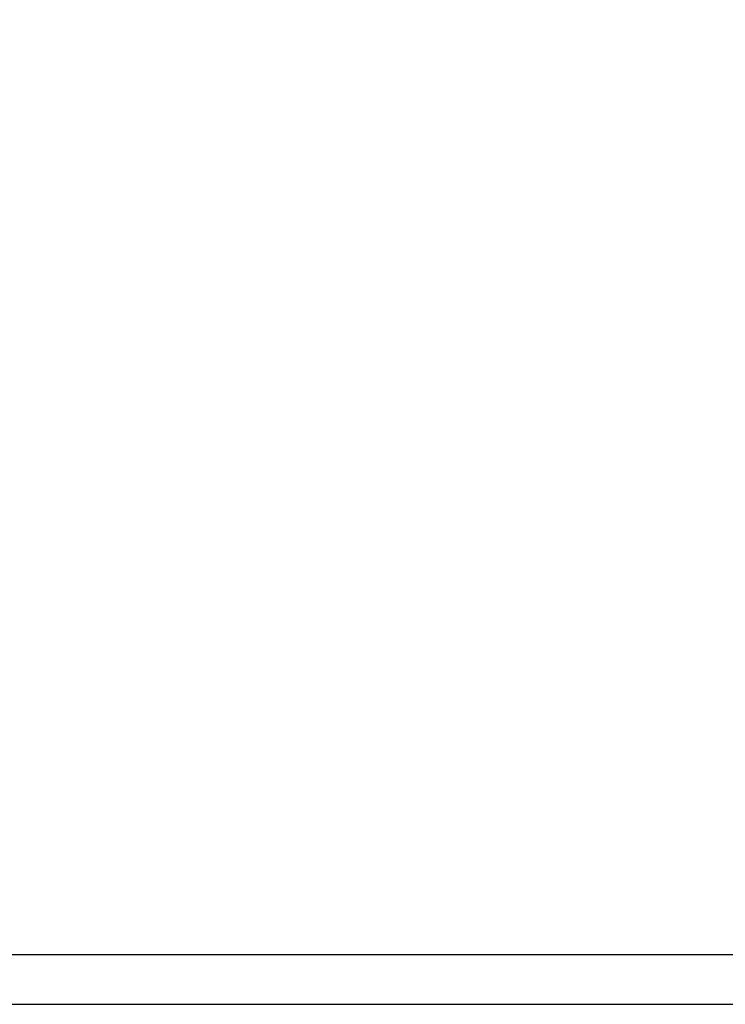
# Model space of a CAD drawing. Units: millimetres. Extents: x 0 to 1189, y 0 to 841.
# Drawn here: x 636 to 642, y 324 to 332 of the extents above; entities that cross this region are included whole.
import ezdxf

# ---------------------------------------------------------------- set-up
doc = ezdxf.new("R2010")
doc.units = ezdxf.units.MM
doc.header["$LTSCALE"] = 65.395
doc.layers.get('0').update_dxf_attribs({"linetype": 'CONTINUOUS'})
doc.layers.add('7_ALL_FEATURES', color=7, linetype='CONTINUOUS')
doc.layers.add('DEF_DRAFT_DIM', color=7, linetype='CONTINUOUS')
doc.styles.get("Standard").update_dxf_attribs({"font": 'txt', "width": 0.8})
doc.dimstyles.new('DIMSTYLE_5', dxfattribs={"dimtxt": 5, "dimasz": 3, "dimexe": 0.8, "dimexo": 0.2, "dimgap": 1.25, "dimtad": 1, "dimlfac": 2.5, "dimdsep": 46, "dimtxsty": 'Standard', "dimblk": 'OPEN', "dimblk1": 'OPEN', "dimblk2": 'OPEN', "dimcen": 0.09, "dimazin": 2, "dimtp": 0.5, "dimtm": 0.5, "dimtfac": 1, "dimtofl": 0, "dimtmove": 0, "dimatfit": 3, "dimldrblk": 'OPEN', "dimfxl": 1, "dimtolj": 1, "dimarcsym": 0})

# ---------------------------------------------------------------- blocks, each defined once
blk = doc.blocks.new('_OPEN')
at = {"color": 0, "linetype": 'ByBlock'}
for p, q in [((0, 0), (-1, 0.1167)), ((-1, -0.1167), (0, 0)), ((-1, 0), (0, 0))]:
    blk.add_line(p, q, dxfattribs=at)
blk = doc.blocks.new('*D24')
at = {"layer": 'DEF_DRAFT_DIM', "color": 2, "linetype": 'Continuous', "transparency": 16777216}
for p, q in [((585.6771, 300.3469), (585.6771, 647.2625)), ((677.9087, 300.6623), (677.9087, 647.2625)), ((585.6771, 646.4625), (631.7929, 646.4625)), ((677.9087, 646.4625), (631.7929, 646.4625))]:
    blk.add_line(p, q, dxfattribs=at)
at = {"layer": 'DEF_DRAFT_DIM', "color": 2, "linetype": 'Continuous', "transparency": 16777216, "xscale": 3, "yscale": 3, "zscale": 3, "rotation": 180}
blk.add_blockref('_OPEN', (585.6771, 646.4625), dxfattribs=at)
at = {"layer": 'DEF_DRAFT_DIM', "color": 2, "linetype": 'Continuous', "transparency": 16777216, "xscale": 3, "yscale": 3, "zscale": 3}
blk.add_blockref('_OPEN', (677.9087, 646.4625), dxfattribs=at)

msp = doc.modelspace()

# ---------------------------------------------------------------- linework, layer by layer
at = {"layer": '7_ALL_FEATURES', "color": 7, "linetype": 'Continuous'}
for p, q in [((629.1172, 324.1989), (644.1023, 324.1989)), ((630.3152, 323.799), (643.711, 323.799))]:
    msp.add_line(p, q, dxfattribs=at)

# ---------------------------------------------------------------- dimensions: what is measured, and where the dimension line sits
at = {"layer": 'DEF_DRAFT_DIM', "color": 2, "linetype": 'Continuous'}
dim = msp.add_linear_dim(base=(585.6771, 646.4625), p1=(677.9087, 300.4623), p2=(585.6771, 300.1469), angle=180, text='231', dimstyle='DIMSTYLE_5', dxfattribs=at)
dim.commit()
dim.dimension.update_dxf_attribs({"geometry": '*D24', "text_midpoint": (625.7929, 646.4625), "dimtype": 160})

doc.saveas('drawing.dxf')
